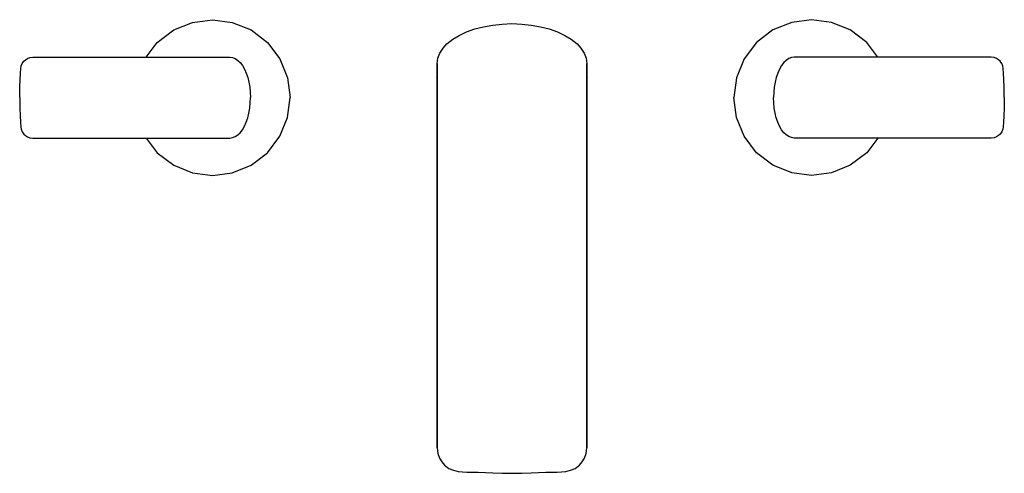
# Model space of a CAD drawing. Extents: x 0 to 329, y 0 to 151.
import ezdxf

# ---------------------------------------------------------------- set-up
doc = ezdxf.new("R2010")
doc.units = 0
doc.header["$MEASUREMENT"] = 0

msp = doc.modelspace()

# ---------------------------------------------------------------- linework, layer by layer
for p, q in [((51.604, 147.718), (57.844, 150.214)), ((57.844, 150.214), (64.5, 151.15)), ((64.5, 151.15), (71.156, 150.214)), ((71.156, 150.214), (77.396, 147.718)), ((149.3, 147.084), (152.1, 148.095)), ((152.1, 148.095), (155, 148.786)), ((155, 148.786), (158.1, 149.371)), ((158.1, 149.371), (161.2, 149.69)), ((161.2, 149.69), (164.5, 149.85)), ((164.5, 149.85), (167.8, 149.69)), ((167.8, 149.69), (170.9, 149.371)), ((170.9, 149.371), (174, 148.786)), ((174, 148.786), (176.9, 148.095)), ((176.9, 148.095), (179.7, 147.084)), ((257.844, 150.214), (251.604, 147.718)), ((264.5, 151.15), (257.844, 150.214)), ((271.156, 150.214), (264.5, 151.15)), ((277.396, 147.718), (271.156, 150.214)), ((46.092, 143.558), (51.604, 147.718)), ((77.396, 147.718), (82.908, 143.558)), ((142.8, 143.148), (144.7, 144.638)), ((144.7, 144.638), (146.9, 145.914)), ((146.9, 145.914), (149.3, 147.084)), ((179.7, 147.084), (182.1, 145.914)), ((182.1, 145.914), (184.3, 144.638)), ((184.3, 144.638), (186.2, 143.148)), ((251.604, 147.718), (246.092, 143.558)), ((282.908, 143.558), (277.396, 147.718)), ((42.38785, 138.65), (46.092, 143.558)), ((82.908, 143.558), (87.068, 138.046)), ((140.4, 139.957), (141.5, 141.606)), ((141.5, 141.606), (142.8, 143.148)), ((186.2, 143.148), (187.5, 141.606)), ((187.5, 141.606), (188.6, 139.957)), ((246.092, 143.558), (241.932, 138.046)), ((286.61215, 138.65), (282.908, 143.558)), ((2.1805, 137.805), (2.8106, 138.22)), ((2.8106, 138.22), (3.603, 138.529)), ((3.603, 138.529), (4.5337, 138.65)), ((4.5337, 138.65), (11.7044, 138.65)), ((11.7044, 138.65), (16.6229, 138.65)), ((16.6229, 138.65), (21.8342, 138.65)), ((21.8342, 138.65), (26.0207, 138.65)), ((26.0207, 138.65), (31.2613, 138.65)), ((31.2613, 138.65), (36.3262, 138.65)), ((36.3262, 138.65), (40.9812, 138.65)), ((40.9812, 138.65), (45.8938, 138.65)), ((45.8938, 138.65), (50.4903, 138.65)), ((50.4903, 138.65), (52.9114, 138.65)), ((52.9114, 138.65), (58.6732, 138.65)), ((58.6732, 138.65), (70.3743, 138.65)), ((70.3743, 138.65), (71.2753, 138.488)), ((71.2753, 138.488), (72.1217, 138.164)), ((72.1217, 138.164), (72.9681, 137.57)), ((87.068, 138.046), (89.564, 131.806)), ((139.5, 136.553), (139.8, 138.308)), ((139.8, 138.308), (140.4, 139.957)), ((188.6, 139.957), (189.2, 138.308)), ((189.2, 138.308), (189.5, 136.553)), ((241.932, 138.046), (239.436, 131.806)), ((256.8783, 138.164), (256.0319, 137.57)), ((257.7247, 138.488), (256.8783, 138.164)), ((258.6257, 138.65), (257.7247, 138.488)), ((270.3268, 138.65), (258.6257, 138.65)), ((276.0886, 138.65), (270.3268, 138.65)), ((278.5097, 138.65), (276.0886, 138.65)), ((283.1062, 138.65), (278.5097, 138.65)), ((288.0188, 138.65), (283.1062, 138.65)), ((292.6738, 138.65), (288.0188, 138.65)), ((297.7387, 138.65), (292.6738, 138.65)), ((302.9793, 138.65), (297.7387, 138.65)), ((307.1658, 138.65), (302.9793, 138.65)), ((312.3771, 138.65), (307.1658, 138.65)), ((317.2956, 138.65), (312.3771, 138.65)), ((324.4663, 138.65), (317.2956, 138.65)), ((325.397, 138.529), (324.4663, 138.65)), ((326.1894, 138.22), (325.397, 138.529)), ((326.8195, 137.805), (326.1894, 138.22)), ((0.4194, 133.274), (0.5273, 134.858)), ((0.5273, 134.858), (0.7262, 135.708)), ((0.7262, 135.708), (1.0423, 136.51)), ((1.0423, 136.51), (1.612, 137.293)), ((1.612, 137.293), (2.1805, 137.805)), ((72.9681, 137.57), (73.7599, 136.868)), ((73.7599, 136.868), (74.5243, 135.842)), ((74.5243, 135.842), (75.1796, 134.654)), ((139.5, 113.759), (139.5, 136.553)), ((139.5, 136.553), (139.5, 113.759)), ((189.5, 113.759), (189.5, 136.553)), ((189.5, 136.553), (189.5, 113.759)), ((254.4757, 135.842), (253.8204, 134.654)), ((255.2401, 136.868), (254.4757, 135.842)), ((256.0319, 137.57), (255.2401, 136.868)), ((327.388, 137.293), (326.8195, 137.805)), ((327.9577, 136.51), (327.388, 137.293)), ((328.2738, 135.708), (327.9577, 136.51)), ((328.4727, 134.858), (328.2738, 135.708)), ((328.5806, 133.274), (328.4727, 134.858)), ((0.3654, 131.245), (0.4194, 133.274)), ((75.1796, 134.654), (75.7803, 133.358)), ((75.7803, 133.358), (76.299, 131.846)), ((76.299, 131.846), (76.6539, 130.28)), ((89.564, 131.806), (90.5, 125.15)), ((139.436, 131.806), (139.5, 131.966)), ((189.5, 131.966), (189.564, 131.806)), ((239.436, 131.806), (238.5, 125.15)), ((252.701, 131.846), (252.3461, 130.28)), ((253.2197, 133.358), (252.701, 131.846)), ((253.8204, 134.654), (253.2197, 133.358)), ((328.6346, 131.245), (328.5806, 133.274)), ((0.2405, 126.928), (0.2827, 128.602)), ((0.2827, 128.602), (0.3654, 131.245)), ((76.6539, 130.28), (76.9543, 128.606)), ((76.9543, 128.606), (77.1181, 126.932)), ((252.0457, 128.606), (251.8819, 126.932)), ((252.3461, 130.28), (252.0457, 128.606)), ((328.7173, 128.602), (328.6346, 131.245)), ((328.7595, 126.928), (328.7173, 128.602)), ((0.2, 125.15), (0.2405, 126.928)), ((0.2, 125.15), (0.2405, 123.372)), ((77.1181, 126.932), (77.2, 125.15)), ((77.1181, 123.368), (77.2, 125.15)), ((89.564, 118.494), (90.5, 125.15)), ((239.436, 118.494), (238.5, 125.15)), ((251.8819, 126.932), (251.8, 125.15)), ((251.8819, 123.368), (251.8, 125.15)), ((328.8, 125.15), (328.7595, 126.928)), ((328.8, 125.15), (328.7595, 123.372)), ((0.2405, 123.372), (0.2827, 121.698)), ((0.2827, 121.698), (0.3654, 119.055)), ((76.6539, 120.02), (76.9543, 121.694)), ((76.9543, 121.694), (77.1181, 123.368)), ((252.0457, 121.694), (251.8819, 123.368)), ((252.3461, 120.02), (252.0457, 121.694)), ((328.7173, 121.698), (328.6346, 119.055)), ((328.7595, 123.372), (328.7173, 121.698)), ((0.3654, 119.055), (0.4194, 117.026)), ((75.7803, 116.942), (76.299, 118.454)), ((76.299, 118.454), (76.6539, 120.02)), ((87.068, 112.254), (89.564, 118.494)), ((139.436, 118.494), (139.5, 118.334)), ((189.5, 118.334), (189.564, 118.494)), ((241.932, 112.254), (239.436, 118.494)), ((252.701, 118.454), (252.3461, 120.02)), ((253.2197, 116.942), (252.701, 118.454)), ((328.6346, 119.055), (328.5806, 117.026)), ((0.4194, 117.026), (0.5273, 115.442)), ((0.5273, 115.442), (0.7262, 114.592)), ((74.5243, 114.458), (75.1796, 115.646)), ((75.1796, 115.646), (75.7803, 116.942)), ((253.8204, 115.646), (253.2197, 116.942)), ((254.4757, 114.458), (253.8204, 115.646)), ((328.4727, 115.442), (328.2738, 114.592)), ((328.5806, 117.026), (328.4727, 115.442)), ((0.7262, 114.592), (1.0423, 113.79)), ((1.0423, 113.79), (1.612, 113.007)), ((1.612, 113.007), (2.1805, 112.495)), ((2.1805, 112.495), (2.8106, 112.08)), ((2.8106, 112.08), (3.603, 111.771)), ((3.603, 111.771), (4.5337, 111.65)), ((70.3743, 111.65), (71.2753, 111.812)), ((71.2753, 111.812), (72.1217, 112.136)), ((72.1217, 112.136), (72.9681, 112.73)), ((72.9681, 112.73), (73.7599, 113.432)), ((73.7599, 113.432), (74.5243, 114.458)), ((82.908, 106.742), (87.068, 112.254)), ((139.5, 113.759), (139.5, 102.535)), ((139.5, 102.535), (139.5, 113.759)), ((189.5, 113.759), (189.5, 102.535)), ((189.5, 102.535), (189.5, 113.759)), ((246.092, 106.742), (241.932, 112.254)), ((255.2401, 113.432), (254.4757, 114.458)), ((256.0319, 112.73), (255.2401, 113.432)), ((256.8783, 112.136), (256.0319, 112.73)), ((257.7247, 111.812), (256.8783, 112.136)), ((258.6257, 111.65), (257.7247, 111.812)), ((325.397, 111.771), (324.4663, 111.65)), ((326.1894, 112.08), (325.397, 111.771)), ((326.8195, 112.495), (326.1894, 112.08)), ((327.388, 113.007), (326.8195, 112.495)), ((327.9577, 113.79), (327.388, 113.007)), ((328.2738, 114.592), (327.9577, 113.79)), ((4.5337, 111.65), (11.7044, 111.65)), ((4.5337, 111.65), (6.3137, 111.65)), ((6.3137, 111.65), (9.6821, 111.65)), ((9.6821, 111.65), (11.6052, 111.65)), ((11.6052, 111.65), (13.4686, 111.65)), ((11.7044, 111.65), (16.6229, 111.65)), ((13.4686, 111.65), (16.8124, 111.65)), ((16.6229, 111.65), (21.8342, 111.65)), ((16.8124, 111.65), (21.9839, 111.65)), ((21.8342, 111.65), (26.0207, 111.65)), ((21.9839, 111.65), (26.1055, 111.65)), ((26.0207, 111.65), (31.2613, 111.65)), ((26.1055, 111.65), (31.2895, 111.65)), ((31.2613, 111.65), (36.3262, 111.65)), ((31.2895, 111.65), (38.7276, 111.65)), ((36.3262, 111.65), (40.9812, 111.65)), ((38.7276, 111.65), (45.8184, 111.65)), ((40.9812, 111.65), (45.8938, 111.65)), ((42.38785, 111.65), (46.092, 106.742)), ((45.8184, 111.65), (52.4664, 111.65)), ((45.8938, 111.65), (50.4903, 111.65)), ((50.4903, 111.65), (52.9114, 111.65)), ((52.4664, 111.65), (52.9114, 111.65)), ((52.9114, 111.65), (58.6732, 111.65)), ((58.6732, 111.65), (70.3743, 111.65)), ((270.3268, 111.65), (258.6257, 111.65)), ((276.0886, 111.65), (270.3268, 111.65)), ((278.5097, 111.65), (276.0886, 111.65)), ((276.5336, 111.65), (276.0886, 111.65)), ((283.1816, 111.65), (276.5336, 111.65)), ((283.1062, 111.65), (278.5097, 111.65)), ((286.61215, 111.65), (282.908, 106.742)), ((288.0188, 111.65), (283.1062, 111.65)), ((290.2724, 111.65), (283.1816, 111.65)), ((292.6738, 111.65), (288.0188, 111.65)), ((297.7105, 111.65), (290.2724, 111.65)), ((297.7387, 111.65), (292.6738, 111.65)), ((302.8945, 111.65), (297.7105, 111.65)), ((302.9793, 111.65), (297.7387, 111.65)), ((307.0161, 111.65), (302.8945, 111.65)), ((307.1658, 111.65), (302.9793, 111.65)), ((312.1876, 111.65), (307.0161, 111.65)), ((312.3771, 111.65), (307.1658, 111.65)), ((315.5314, 111.65), (312.1876, 111.65)), ((317.2956, 111.65), (312.3771, 111.65)), ((317.3948, 111.65), (315.5314, 111.65)), ((324.4663, 111.65), (317.2956, 111.65)), ((319.3179, 111.65), (317.3948, 111.65)), ((322.6863, 111.65), (319.3179, 111.65)), ((324.4663, 111.65), (322.6863, 111.65)), ((46.092, 106.742), (51.604, 102.582)), ((77.396, 102.582), (82.908, 106.742)), ((251.604, 102.582), (246.092, 106.742)), ((282.908, 106.742), (277.396, 102.582)), ((51.604, 102.582), (57.844, 100.086)), ((71.156, 100.086), (77.396, 102.582)), ((139.5, 97.818), (139.5, 102.535)), ((139.5, 102.535), (139.5, 97.818)), ((189.5, 97.818), (189.5, 102.535)), ((189.5, 102.535), (189.5, 97.818)), ((257.844, 100.086), (251.604, 102.582)), ((277.396, 102.582), (271.156, 100.086)), ((57.844, 100.086), (64.5, 99.15)), ((64.5, 99.15), (71.156, 100.086)), ((139.5, 88.7171), (139.5, 101.668)), ((139.5, 101.668), (139.5, 88.7171)), ((264.5, 99.15), (257.844, 100.086)), ((271.156, 100.086), (264.5, 99.15)), ((139.5, 88.8639), (139.5, 97.818)), ((139.5, 97.818), (139.5, 88.8639)), ((189.5, 88.8639), (189.5, 97.818)), ((189.5, 97.818), (189.5, 88.8639)), ((139.5, 79.2939), (139.5, 88.8639)), ((139.5, 88.8639), (139.5, 79.2939)), ((189.5, 79.2939), (189.5, 88.8639)), ((189.5, 88.8639), (189.5, 79.2939)), ((139.5, 70.2257), (139.5, 79.2939)), ((139.5, 79.2939), (139.5, 70.2257)), ((189.5, 70.2257), (189.5, 79.2939)), ((189.5, 79.2939), (189.5, 70.2257)), ((139.5, 60.414), (139.5, 74.9037)), ((139.5, 74.9037), (139.5, 60.414)), ((139.5, 60.359), (139.5, 70.2257)), ((139.5, 70.2257), (139.5, 60.359)), ((189.5, 60.359), (189.5, 70.2257)), ((189.5, 70.2257), (189.5, 60.359)), ((139.5, 60.414), (139.5, 50.3152)), ((139.5, 50.3152), (139.5, 60.414)), ((139.5, 50.1502), (139.5, 60.359)), ((139.5, 60.359), (139.5, 50.1502)), ((189.5, 50.1502), (189.5, 60.359)), ((189.5, 60.359), (189.5, 50.1502)), ((139.5, 42.2861), (139.5, 50.3152)), ((139.5, 50.3152), (139.5, 42.2861)), ((139.5, 50.1502), (139.5, 41.9945)), ((139.5, 41.9945), (139.5, 50.1502)), ((189.5, 41.9945), (189.5, 50.1502)), ((189.5, 50.1502), (189.5, 41.9945)), ((139.5, 32.2119), (139.5, 42.2861)), ((139.5, 42.2861), (139.5, 32.2119)), ((139.5, 31.8427), (139.5, 41.9945)), ((139.5, 41.9945), (139.5, 31.8427)), ((189.5, 41.9945), (189.5, 31.8427)), ((189.5, 31.8427), (189.5, 41.9945)), ((139.5, 32.2119), (139.5, 25.698)), ((139.5, 25.698), (139.5, 32.2119)), ((139.5, 22.2612), (139.5, 31.8427)), ((139.5, 31.8427), (139.5, 22.2612)), ((189.5, 22.2612), (189.5, 31.8427)), ((189.5, 31.8427), (189.5, 22.2612)), ((139.5, 8.29221), (139.5, 22.2612)), ((139.5, 22.2612), (139.5, 8.29221)), ((189.5, 8.29221), (189.5, 22.2612)), ((189.5, 22.2612), (189.5, 8.29221)), ((139.5, 11.7597), (139.5, 8.29221)), ((139.5, 8.29221), (139.5, 11.7597)), ((139.5, 8.29221), (139.724, 6.4793)), ((189.277, 6.4793), (189.5, 8.29221)), ((139.724, 6.4793), (140.296, 4.93566)), ((140.296, 4.93566), (141.065, 3.70808)), ((141.065, 3.70808), (142.013, 2.60075)), ((186.986, 2.60075), (187.935, 3.70808)), ((187.935, 3.70808), (188.704, 4.93566)), ((188.704, 4.93566), (189.277, 6.4793)), ((142.013, 2.60075), (143.463, 1.49085)), ((143.463, 1.49085), (144.948, 0.87516)), ((144.948, 0.87516), (146.522, 0.48764)), ((146.522, 0.48764), (149.456, 0.27743)), ((149.456, 0.27743), (153.213, 0.17212)), ((153.213, 0.17212), (158.108, 0.01118)), ((158.108, 0.01118), (161.207, -0.07111)), ((167.793, -0.07111), (170.892, 0.01118)), ((170.892, 0.01118), (175.787, 0.17212)), ((175.787, 0.17212), (179.544, 0.27743)), ((179.544, 0.27743), (182.478, 0.48764)), ((182.478, 0.48764), (184.053, 0.87516)), ((184.053, 0.87516), (185.537, 1.49085)), ((185.537, 1.49085), (186.986, 2.60075)), ((161.207, -0.07111), (164.5, -0.15)), ((164.5, -0.15), (167.793, -0.07111))]:
    msp.add_line(p, q)

doc.saveas('drawing.dxf')
